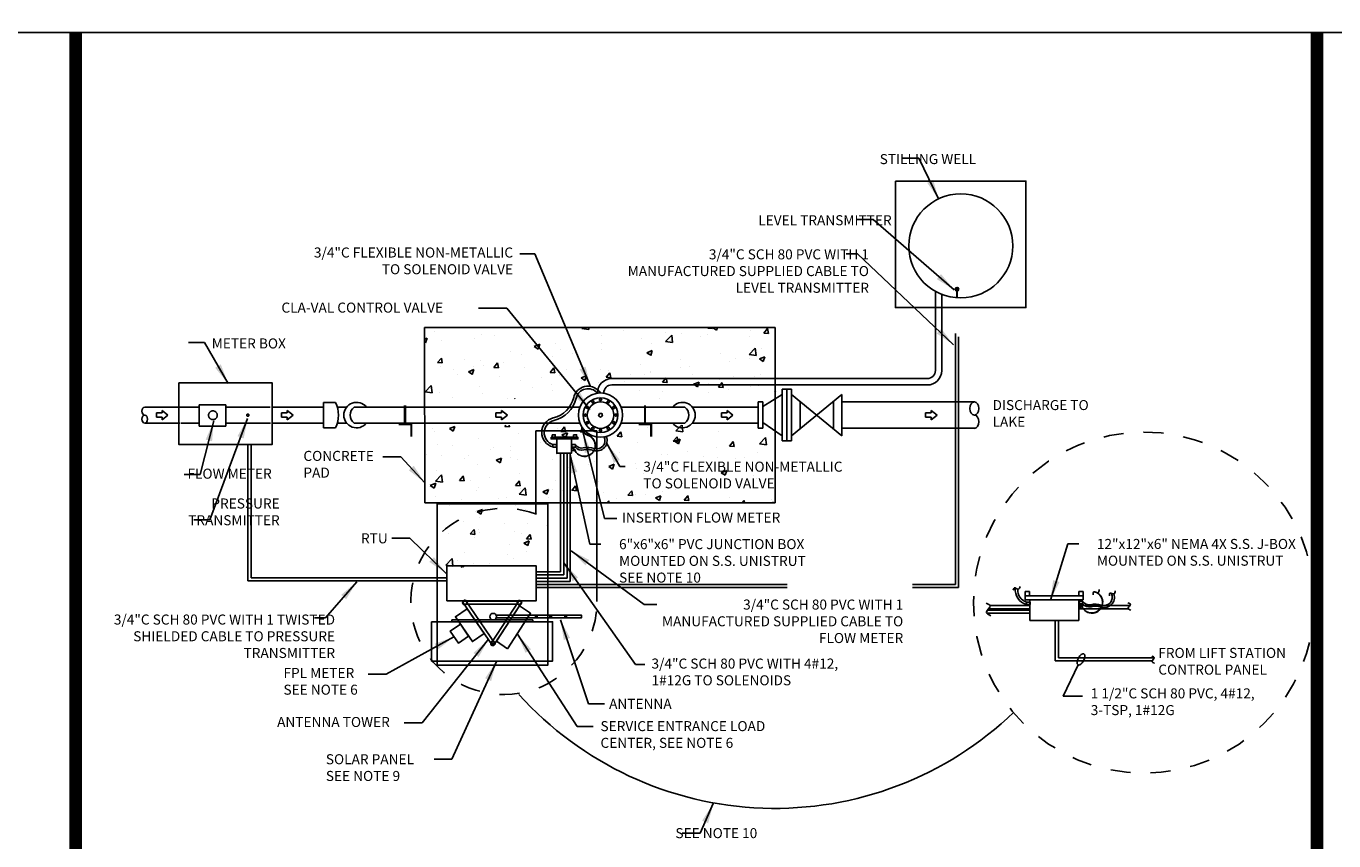
# Model space of a CAD drawing. Extents: x -44 to 294, y -64 to 104.
# Drawn here: x 193 to 200, y -16 to -12 of the extents above; entities that cross this region are included whole.
import ezdxf

# ---------------------------------------------------------------- set-up
doc = ezdxf.new("R2010")
doc.units = 0
doc.header["$LTSCALE"] = 0.5
doc.header["$MEASUREMENT"] = 0
doc.linetypes.add('HIDDEN2', pattern=[0.1875, 0.125, -0.0625])
for name, color, linetype in [('BORDER', 7, 'CONTINUOUS'), ('D01R', 2, 'CONTINUOUS'), ('D01W', 2, 'CONTINUOUS'), ('D03R', 2, 'CONTINUOUS'), ('D04R', 2, 'CONTINUOUS'), ('D19R', 2, 'CONTINUOUS')]:
    doc.layers.add(name, color=color, linetype=linetype)
doc.layers.add('WUD-TITLE-VIEWS', color=254, linetype='CONTINUOUS', plot=False)
doc.styles.add('ROMANS', font='romans')
doc.dimstyles.get("Standard").update_dxf_attribs({"dimtxt": 0.18, "dimasz": 0.1, "dimexe": 0.18, "dimexo": 0.0625, "dimgap": 0.09, "dimtad": 0, "dimtih": 1, "dimtoh": 1, "dimdec": 4, "dimzin": 0, "dimdsep": 46, "dimtxsty": 'Standard', "dimcen": 0.09, "dimadec": 0, "dimazin": 0, "dimtfac": 1, "dimtdec": 4, "dimtofl": 0, "dimtmove": 0, "dimatfit": 3, "dimfxl": 0.18, "dimtolj": 1, "dimtzin": 0, "dimarcsym": 0})
pattern_1 = [(50, (188.8128, -19.31227), (0.2800677, -0.024503), [0.029285, -0.322137]), (355, (188.8128, -19.31227), (-0.054178, 0.2937075), [0.023428, -0.257709]), (100.4514, (188.83613, -19.3143), (0.2258896, 0.269205), [0.0248886, -0.273774]), (46.1842, (188.8128, -19.23417), (0.416724, -0.06463), [0.043928, -0.483205]), (96.6356, (188.8475, -19.23956), (0.364956, 0.380363), [0.037333, -0.410661]), (351.184, (188.8128, -19.23417), (0.364956, 0.380363), [0.035142, -0.386564]), (21, (188.85184, -19.2537), (0.2330736, -0.15721), [0.029285, -0.322137]), (326, (188.85184, -19.2537), (0.095007, 0.2831484), [0.023428, -0.257709]), (71.4514, (188.87126, -19.2668), (0.3280806, 0.125938), [0.0248886, -0.273774]), (37.5, (188.81279, -19.31227), (0.004748, 0.1299846), [0, -0.2545856, 0, -0.261614, 0, -0.2586855]), (7.5, (188.81279, -19.31227), (0.1027204, 0.1540054), [0, -0.149159, 0, -0.2487286, 0, -0.0985934]), (327.5, (188.72572, -19.31227), (0.208441, -0.008807), [0, -0.0976172, 0, -0.3045656, 0, -0.4041352]), (317.5, (188.68667, -19.31227), (0.227716, 0.039088), [0, -0.1269023, 0, -0.2022628, 0, -0.2869945])]

msp = doc.modelspace()

# ---------------------------------------------------------------- hatches: boundary and pattern name
at = {"layer": 'D19R'}
h = msp.add_hatch(color=256, dxfattribs=at)
h.dxf.hatch_style = 1
edge = h.paths.add_edge_path()
edge.add_arc((197.77192, -13.14691), 0.00918, 0, 360)
h = msp.add_hatch(dxfattribs=at)
h.set_pattern_fill('AR-CONC', color=256, scale=0.039047)
h.set_pattern_definition(pattern_1)
h.paths.add_polyline_path([(195.118, -13.3369), (196.86769, -13.3369), (196.86769, -13.69331), (195.118, -13.69331)])
h = msp.add_hatch(dxfattribs=at)
h.set_pattern_fill('AR-CONC', color=256, scale=0.039047)
h.set_pattern_definition(pattern_1)
h.paths.add_polyline_path([(195.12308, -14.21044), (196.86398, -14.21044), (196.86398, -13.82364), (195.12308, -13.82364)])
h = msp.add_hatch(dxfattribs=at)
h.set_pattern_fill('AR-CONC', color=256, scale=0.039047)
h.set_pattern_definition([(50, (188.8128, -19.28493), (0.2800677, -0.024503), [0.029285, -0.322137]), (355, (188.8128, -19.28493), (-0.054178, 0.293708), [0.023428, -0.257709]), (100.4514, (188.83613, -19.28697), (0.22589, 0.269205), [0.024889, -0.273774]), (46.184, (188.8128, -19.20684), (0.416724, -0.06463), [0.043928, -0.483205]), (96.6356, (188.8475, -19.21222), (0.364956, 0.380363), [0.037333, -0.410661]), (351.184, (188.8128, -19.20684), (0.364956, 0.380363), [0.035142, -0.386564]), (21, (188.85184, -19.22636), (0.2330736, -0.15721), [0.029285, -0.322137]), (326, (188.85184, -19.22636), (0.095007, 0.283148), [0.023428, -0.257709]), (71.4514, (188.87126, -19.23946), (0.328081, 0.125938), [0.024889, -0.273774]), (37.5, (188.81279, -19.28493), (0.004748, 0.1299846), [0, -0.2545856, 0, -0.261614, 0, -0.2586855]), (7.5, (188.81279, -19.28493), (0.1027204, 0.1540054), [0, -0.149159, 0, -0.2487286, 0, -0.0985934]), (327.5, (188.72572, -19.28493), (0.208441, -0.008807), [0, -0.0976172, 0, -0.3045656, 0, -0.4041352]), (317.5, (188.68667, -19.28493), (0.227716, 0.039088), [0, -0.1269023, 0, -0.202263, 0, -0.2869945])])
h.paths.add_polyline_path([(195.18384, -14.18872), (195.7329, -14.18872), (195.7329, -14.53141), (195.18384, -14.53141)])

# ---------------------------------------------------------------- linework, layer by layer
at = {"layer": 'BORDER', "const_width": 0.0625}
for points in [[(193.37828, -32.61476), (193.37828, -11.86766)], [(199.56628, -32.61476), (199.56628, -11.86766)]]:
    msp.add_lwpolyline(points, dxfattribs=at)
at = {"layer": 'D01R'}
for p, q in [((193.89277, -13.73388), (193.72272, -13.73387)), ((194.61337, -13.73395), (194.3584, -13.73393)), ((194.82815, -13.73395), (194.76621, -13.73395)), ((194.82815, -13.73395), (195.85249, -13.73395)), ((194.82815, -13.73395), (194.82815, -13.73395)), ((193.89788, -13.81325), (193.72272, -13.81323)), ((194.61337, -13.81331), (194.35755, -13.81329)), ((194.76621, -13.81332), (195.87167, -13.81332))]:
    msp.add_line(p, q, dxfattribs=at)
at = {"layer": 'D01R', "linetype": 'HIDDEN2', "ltscale": 20}
for p, q in [((193.9947, -13.73389), (193.89788, -13.73388)), ((194.34818, -13.73393), (194.12686, -13.7339)), ((193.9947, -13.81326), (193.90214, -13.81325)), ((194.34903, -13.81329), (194.12686, -13.81327))]:
    msp.add_line(p, q, dxfattribs=at)
at = {"layer": 'D01R'}
for points in [[(194.76621, -13.73395, 0.488043), (194.76621, -13.81332, 0.488043)], [(196.41562, -13.73401, -0.488043), (196.41562, -13.81337, -0.488043)]]:
    msp.add_lwpolyline(points, format="xyb", dxfattribs=at)
for points in [[(195.92476, -13.73093), (195.92325, -13.73801), (195.92952, -13.74163), (195.9349, -13.73679), (195.93196, -13.73017)], [(195.95555, -13.70153), (195.9507, -13.70691), (195.95432, -13.71319), (195.96141, -13.71168), (195.96216, -13.70448)], [(195.99691, -13.69147), (195.99003, -13.69371), (195.99003, -13.70095), (195.99691, -13.70319), (196.00117, -13.69733)], [(196.03777, -13.70344), (196.03068, -13.70193), (196.02706, -13.7082), (196.03191, -13.71358), (196.03852, -13.71064)], [(196.06717, -13.73423), (196.06178, -13.72938), (196.05551, -13.733), (196.05702, -13.74009), (196.06422, -13.74084)], [(195.91279, -13.77179), (195.91503, -13.77867), (195.92227, -13.77867), (195.92451, -13.77179), (195.91865, -13.76753)], [(195.92285, -13.81315), (195.92823, -13.818), (195.93451, -13.81438), (195.933, -13.80729), (195.9258, -13.80654)], [(195.98909, -13.76555), (195.98544, -13.7768), (195.99501, -13.78375), (196.00458, -13.7768), (196.00093, -13.76555)], [(196.06526, -13.81645), (196.06677, -13.80936), (196.0605, -13.80574), (196.05512, -13.81059), (196.05806, -13.8172)], [(196.07723, -13.77559), (196.07499, -13.76871), (196.06775, -13.76871), (196.06551, -13.77559), (196.07137, -13.77985)], [(195.95225, -13.84394), (195.95933, -13.84545), (195.96295, -13.83918), (195.95811, -13.8338), (195.95149, -13.83674)], [(195.99311, -13.85591), (195.99999, -13.85367), (195.99999, -13.84643), (195.99311, -13.84419), (195.98885, -13.85005)], [(196.03447, -13.84585), (196.03932, -13.84046), (196.0357, -13.83419), (196.02861, -13.8357), (196.02786, -13.8429)]]:
    msp.add_lwpolyline(points, close=True, dxfattribs=at)
for radius in [0.1102, 0.08661, 0.06611]:
    msp.add_circle((195.99501, -13.77369), radius, dxfattribs=at)
for centre, start, end in [((194.77859, -13.77363), 38.682187, 321.317813), ((196.40324, -13.77369), 218.682187, 141.317813)]:
    msp.add_arc(centre, 0.06349, start, end, dxfattribs=at)
for centre, major_axis in [((193.72272, -13.75388), (0, -0.02002)), ((197.85828, -13.80672), (0, 0.03293))]:
    msp.add_ellipse(centre, major_axis=major_axis, ratio=0.6993462, start_param=3.1415927, end_param=6.2831853, dxfattribs=at)
for centre, major_axis in [((197.85828, -13.74087), (0, 0.03293)), ((193.72272, -13.79392), (0, -0.02002))]:
    msp.add_ellipse(centre, major_axis=major_axis, ratio=0.6993462, dxfattribs=at)
at = {"layer": 'D01W'}
for p, q in [((197.6639, -13.55207), (197.6639, -13.16054)), ((197.69555, -13.55207), (197.69555, -13.17693)), ((196.05072, -13.59195), (197.62402, -13.59195)), ((196.05072, -13.6236), (197.62402, -13.6236)), ((195.97918, -13.66463), (195.97918, -13.66348)), ((196.01084, -13.66463), (196.01084, -13.66348)), ((194.61337, -13.71014), (194.61337, -13.83712)), ((194.61337, -13.71014), (194.67415, -13.71014)), ((196.78054, -13.70819), (196.78054, -13.83807)), ((196.78054, -13.70819), (196.80431, -13.70819)), ((196.80431, -13.70819), (196.80431, -13.83807)), ((194.61337, -13.83712), (194.67415, -13.83712)), ((196.78054, -13.83807), (196.80431, -13.83807))]:
    msp.add_line(p, q, dxfattribs=at)
for centre, radius, start, end in [((197.62402, -13.55207), 0.07153, 270, 0), ((197.62402, -13.55207), 0.03988, 270, 0), ((196.05072, -13.66348), 0.07153, 90, 180), ((196.05072, -13.66348), 0.03988, 90, 180), ((194.54269, -13.77363), 0.14599, 334.220843, 25.779157)]:
    msp.add_arc(centre, radius, start, end, dxfattribs=at)
at = {"layer": 'D03R'}
for p, q in [((195.11848, -14.21048), (195.118, -13.3369)), ((196.86515, -13.3369), (195.118, -13.3369)), ((196.86563, -14.21048), (196.86515, -13.3369)), ((194.68318, -13.73395), (194.72903, -13.73395)), ((195.81156, -13.73395), (195.89222, -13.73395)), ((196.0978, -13.73401), (196.41562, -13.73401)), ((196.45281, -13.73401), (196.78054, -13.73401)), ((194.68318, -13.81332), (194.72903, -13.81332)), ((195.81156, -13.81332), (195.89217, -13.81332)), ((196.09784, -13.81337), (196.41562, -13.81337)), ((196.45281, -13.81337), (196.78054, -13.81337)), ((196.86563, -14.21048), (195.11848, -14.21048))]:
    msp.add_line(p, q, dxfattribs=at)
for points, const_width in [([(195.02053, -13.8186), (195.02053, -13.72475)], 0.01266), ([(196.21622, -13.8186), (196.21622, -13.72475)], 0.01076), ([(195.05174, -13.88102), (195.05174, -13.8186), (194.98932, -13.8186)], 0.01076), ([(196.24743, -13.88102), (196.24743, -13.8186), (196.18501, -13.8186)], 0.01076)]:
    msp.add_lwpolyline(points, dxfattribs=dict(at, const_width=const_width))
at = {"layer": 'D04R'}
for p, q in [((196.90003, -13.64482), (196.90003, -13.90256)), ((196.90003, -13.64482), (196.94756, -13.64482)), ((196.9238, -13.64482), (196.9238, -13.90256)), ((196.94756, -13.64482), (196.94756, -13.90256)), ((197.19789, -13.6712), (196.94756, -13.87618)), ((196.94756, -13.6712), (197.19789, -13.87618)), ((196.94756, -13.87618), (196.94756, -13.6712)), ((196.94756, -13.6712), (196.94756, -13.87618)), ((197.19789, -13.87618), (197.19789, -13.6712)), ((196.99023, -13.70614), (196.99023, -13.84124)), ((197.15662, -13.70499), (197.15662, -13.84239)), ((197.85828, -13.70794), (197.1964, -13.70794)), ((197.86085, -13.83944), (197.1964, -13.83944)), ((196.94756, -13.90256), (196.90003, -13.90256))]:
    msp.add_line(p, q, dxfattribs=at)
for points in [[(196.90003, -13.6712), (196.80431, -13.7313)], [(196.90003, -13.87618), (196.80431, -13.81067)]]:
    msp.add_lwpolyline(points, dxfattribs=at)
at = {"layer": 'D19R'}
for p, q in [((197.77153, -13.18841), (197.77153, -13.15168)), ((197.7724, -13.18841), (197.7724, -13.15168)), ((197.77328, -13.18841), (197.77328, -13.15168)), ((193.80925, -13.76234), (193.80925, -13.75032)), ((193.80925, -13.75032), (193.83795, -13.77344)), ((194.43344, -13.76234), (194.43344, -13.75032)), ((194.43344, -13.75032), (194.46214, -13.77344)), ((195.5017, -13.76234), (195.5017, -13.75032)), ((195.5017, -13.75032), (195.5304, -13.77344)), ((196.62609, -13.76234), (196.62609, -13.75032)), ((196.62609, -13.75032), (196.65479, -13.77344)), ((197.64359, -13.76234), (197.64359, -13.75032)), ((197.64359, -13.75032), (197.67229, -13.77344)), ((193.78087, -13.76234), (193.80925, -13.76234)), ((193.78087, -13.76234), (193.78087, -13.78455)), ((193.78087, -13.78455), (193.80925, -13.78455)), ((193.80925, -13.79657), (193.83795, -13.77344)), ((193.80925, -13.78455), (193.80925, -13.79657)), ((194.40506, -13.76234), (194.43344, -13.76234)), ((194.40506, -13.76234), (194.40506, -13.78455)), ((194.40506, -13.78455), (194.43344, -13.78455)), ((194.43344, -13.79657), (194.46214, -13.77344)), ((194.43344, -13.78455), (194.43344, -13.79657)), ((195.47332, -13.76234), (195.5017, -13.76234)), ((195.47332, -13.76234), (195.47332, -13.78455)), ((195.47332, -13.78455), (195.5017, -13.78455)), ((195.5017, -13.79657), (195.5304, -13.77344)), ((195.5017, -13.78455), (195.5017, -13.79657)), ((196.5977, -13.76234), (196.62609, -13.76234)), ((196.5977, -13.76234), (196.5977, -13.78455)), ((196.5977, -13.78455), (196.62609, -13.78455)), ((196.62609, -13.79657), (196.65479, -13.77344)), ((196.62609, -13.78455), (196.62609, -13.79657)), ((197.6152, -13.76234), (197.64359, -13.76234)), ((197.6152, -13.76234), (197.6152, -13.78455)), ((197.6152, -13.78455), (197.64359, -13.78455)), ((197.64359, -13.79657), (197.67229, -13.77344)), ((197.64359, -13.78455), (197.64359, -13.79657))]:
    msp.add_line(p, q, dxfattribs=at)
at = {"layer": 'D19R', "linetype": 'HIDDEN2', "ltscale": 20}
for p, q in [((197.76431, -14.61762), (197.76431, -13.18558)), ((197.77993, -14.63324), (197.77993, -13.18558)), ((194.23724, -14.59958), (194.23724, -13.9202)), ((194.25286, -14.58396), (194.25286, -13.9202)), ((195.79613, -14.55448), (195.79613, -13.96404)), ((195.81175, -14.5701), (195.81175, -13.96404)), ((195.82825, -14.58659), (195.82825, -13.96436)), ((195.84387, -14.60221), (195.84387, -13.96436)), ((195.22843, -14.59958), (194.23724, -14.59958)), ((195.22843, -14.58396), (194.25286, -14.58396)), ((195.67604, -14.55448), (195.79613, -14.55448)), ((195.67604, -14.5701), (195.81175, -14.5701)), ((195.67743, -14.58659), (195.82825, -14.58659)), ((195.67488, -14.61762), (197.76431, -14.61762)), ((195.67488, -14.63324), (197.77993, -14.63324)), ((195.67743, -14.60221), (195.84387, -14.60221)), ((197.93679, -14.72259), (198.13445, -14.72259)), ((198.63322, -14.72259), (198.37804, -14.72259)), ((197.92005, -14.76032), (198.13445, -14.76032)), ((197.92358, -14.7447), (198.13445, -14.7447)), ((197.92902, -14.73821), (198.13445, -14.73821)), ((198.62621, -14.73821), (198.37804, -14.73821)), ((198.26142, -14.99846), (198.26142, -14.7991)), ((198.27704, -14.98284), (198.27704, -14.7991)), ((198.75497, -14.98284), (198.27704, -14.98284)), ((198.74435, -14.99846), (198.26142, -14.99846))]:
    msp.add_line(p, q, dxfattribs=at)
at = {"layer": 'D19R', "linetype": 'HIDDEN2', "ltscale": 30}
for p, q in [((195.97719, -13.8516), (195.67176, -13.8516)), ((195.67176, -13.8516), (195.67176, -14.26753)), ((195.97719, -14.70189), (195.97719, -13.8516))]:
    msp.add_line(p, q, dxfattribs=at)
at = {"layer": 'D19R'}
for points in [[(197.4649, -12.60808), (198.11541, -12.60808), (198.11541, -13.23836), (197.4649, -13.23836)], [(193.89254, -13.61299), (194.35812, -13.61299), (194.35812, -13.91939), (193.89254, -13.91939)], [(195.74878, -13.8839), (195.88257, -13.8839), (195.88257, -13.89235), (195.74878, -13.89235)], [(195.75361, -13.87132), (195.76893, -13.87132), (195.76893, -13.88378), (195.75361, -13.88378)], [(195.86012, -13.87132), (195.87544, -13.87132), (195.87544, -13.88378), (195.86012, -13.88378)], [(195.89545, -13.84977), (195.91404, -13.84977), (195.91404, -13.85748), (195.89545, -13.85748)], [(195.75763, -13.92092), (195.77584, -13.92092), (195.77584, -13.93331), (195.75763, -13.93331)], [(195.85012, -13.89266), (195.77626, -13.89266), (195.77626, -13.96381), (195.85012, -13.96381)], [(195.85028, -13.94996), (195.85028, -13.94047), (195.86099, -13.94047), (195.86099, -13.94996)], [(195.85138, -13.92092), (195.86959, -13.92092), (195.86959, -13.93331), (195.85138, -13.93331)], [(195.18099, -14.21605), (195.7329, -14.21605), (195.7329, -15.01931), (195.18099, -15.01931)], [(195.22915, -14.52495), (195.67428, -14.52495), (195.67428, -14.69858), (195.22915, -14.69858)], [(195.32027, -14.69393), (195.46999, -14.91241), (195.45696, -14.92177), (195.30725, -14.7033)], [(195.3106, -14.69988), (195.59856, -14.69988), (195.59856, -14.71592), (195.3106, -14.71592)], [(195.60292, -14.70532), (195.46105, -14.92155), (195.44759, -14.91282), (195.58946, -14.69659)], [(195.53124, -14.93769), (195.64631, -14.76086), (195.59101, -14.72342), (195.47593, -14.90025)], [(195.25389, -14.79412), (195.65675, -14.79412), (195.65675, -14.80272), (195.25389, -14.80272)], [(195.33017, -14.73809), (195.41483, -14.86134), (195.35638, -14.90149), (195.27172, -14.77823)], [(195.47669, -14.78317), (195.90037, -14.78353), (195.90038, -14.77061), (195.4767, -14.77025)], [(195.67048, -14.77054), (195.67913, -14.77054), (195.67912, -14.7829), (195.67047, -14.78289)], [(195.74145, -14.7706), (195.7501, -14.7706), (195.75009, -14.78296), (195.74144, -14.78295)], [(195.81732, -14.77066), (195.82597, -14.77067), (195.82596, -14.78302), (195.81731, -14.78301)], [(195.15272, -14.80317), (195.75622, -14.80317), (195.75622, -14.99894), (195.15272, -14.99894)], [(195.29648, -14.81428), (195.33756, -14.87408), (195.2865, -14.90915), (195.24542, -14.84935)], [(195.46348, -14.91111), (195.46347, -14.91976), (195.45112, -14.91975), (195.45113, -14.9111)]]:
    msp.add_lwpolyline(points, close=True, dxfattribs=at)
for points in [[(195.75791, -13.93259, -0.7894234), (195.7594, -13.78804, 0.2833416), (195.86115, -13.68615, -0.6173134), (195.98862, -13.65601, -0.6173134)], [(195.75763, -13.92092, -0.7586404), (195.76233, -13.80031, 0.2833416), (195.87342, -13.68906, -0.6173134), (195.97895, -13.66411, -0.5977542)], [(195.86955, -13.93346, 0.2806588), (195.91095, -13.94749, -0.1334289), (195.96033, -13.9497, 0.6450037), (196.02335, -13.88019, 0.6450037)], [(195.87021, -13.92171, 0.2829571), (195.90869, -13.9374, -0.1334289), (195.96349, -13.93985, 0.6554434), (196.0135, -13.88233, 0.6554434)], [(198.11876, -14.71668, -0.3831191), (198.06315, -14.63441, -0.3831191)], [(198.11848, -14.705, -0.3449194), (198.07519, -14.64101, -0.3449194)], [(198.39844, -14.71409, 0.2806588), (198.43984, -14.72812, -0.1334289), (198.48922, -14.73033, 0.6133425), (198.5539, -14.66519, 0.6133425)], [(198.39909, -14.70235, 0.2829571), (198.43758, -14.71803, -0.1334289), (198.49237, -14.72049, 0.6554434), (198.54239, -14.66297, 0.6554434)]]:
    msp.add_lwpolyline(points, format="xyb", dxfattribs=at)
at = {"layer": 'D19R', "linetype": 'HIDDEN2', "ltscale": 20}
for points in [[(193.9947, -13.72256), (194.12686, -13.72256), (194.12686, -13.82872), (193.9947, -13.82872)], [(198.13356, -14.65252), (198.13356, -14.67363), (198.11223, -14.67363), (198.11223, -14.65252)], [(198.4003, -14.65252), (198.4003, -14.67363), (198.37897, -14.67363), (198.37897, -14.65252)], [(198.11152, -14.69471), (198.11152, -14.67423), (198.40097, -14.67423), (198.40097, -14.69471)], [(198.11848, -14.705), (198.13669, -14.705), (198.13669, -14.71739), (198.11848, -14.71739)], [(198.13548, -14.79682), (198.13548, -14.69442), (198.3788, -14.69442), (198.3788, -14.79682)], [(198.37917, -14.73059), (198.37917, -14.7211), (198.38988, -14.7211), (198.38988, -14.73059)], [(198.38027, -14.70155), (198.39847, -14.70155), (198.39847, -14.71394), (198.38027, -14.71394)]]:
    msp.add_lwpolyline(points, close=True, dxfattribs=at)
at = {"layer": 'D19R'}
for points in [[(195.90807, -13.84142), (195.90807, -13.84982), (195.90154, -13.84982), (195.90154, -13.83207)], [(195.86099, -13.94876), (195.86605, -13.94748), (195.86605, -13.9436), (195.86094, -13.94195)], [(198.37522, -15.0182), (198.30138, -15.17307), (198.39662, -15.17307)]]:
    msp.add_lwpolyline(points, dxfattribs=at)
at = {"layer": 'D19R', "linetype": 'HIDDEN2', "ltscale": 20}
msp.add_lwpolyline([(198.38988, -14.72939), (198.39493, -14.72811), (198.39493, -14.72424), (198.38983, -14.72258)], dxfattribs=at)
at = {"layer": 'D19R'}
for centre, radius in [((197.79055, -12.93084), 0.25922), ((197.77192, -13.14691), 0.00918), ((195.31847, -14.7081), 0.01132), ((195.58988, -14.7081), 0.01132), ((195.45983, -14.7778), 0.01654), ((195.45856, -14.91078), 0.01132)]:
    msp.add_circle(centre, radius, dxfattribs=at)
at = {"layer": 'D19R', "linetype": 'HIDDEN2', "ltscale": 20}
for centre, radius in [((194.06256, -13.77442), 0.02193), ((194.23677, -13.77418), 0.00528)]:
    msp.add_circle(centre, radius, dxfattribs=at)
at = {"layer": 'D19R', "linetype": 'HIDDEN2'}
msp.add_circle((198.70298, -14.70778), 0.84946, dxfattribs=at)
at = {"layer": 'D19R'}
for centre, radius, start, end in [((195.98533, -13.66416), 0.00879, 4.770481, 68.034033), ((195.91507, -13.92534), 0.0543, 200.618017, 69.810278), ((195.91507, -13.92534), 0.05405, 200.618017, 69.810278), ((195.91507, -13.92534), 0.05338, 200.618017, 69.810278), ((195.95041, -13.83029), 0.04802, 213.767497, 249.379393), ((195.94755, -13.83292), 0.04392, 212.990351, 251.649328), ((195.95306, -13.82785), 0.05036, 214.420476, 247.525978), ((198.44396, -14.70597), 0.0543, 200.618017, 69.810278), ((198.44396, -14.70597), 0.05405, 200.618017, 69.810278), ((198.44396, -14.70597), 0.05338, 200.618017, 69.810278), ((196.86444, -14.01476), 1.718, 222.020991, 313.886697)]:
    msp.add_arc(centre, radius, start, end, dxfattribs=at)
at = {"layer": 'D19R', "linetype": 'HIDDEN2'}
msp.add_arc((195.51337, -14.70189), 0.46382, 69.557962, 2.179911, dxfattribs=at)
at = {"layer": 'D19R'}
msp.add_ellipse((198.38993, -14.99042), major_axis=(0.0147, 0.02778), ratio=0.4500898, dxfattribs=at)
msp.add_open_spline([(196.01122, -13.88243), (196.01142, -13.88183), (196.0115, -13.88129), (196.01142, -13.88183)], degree=3, dxfattribs=at)
for points in [[(198.05254, -14.64607), (198.05792, -14.63329), (198.07767, -14.64134), (198.0865, -14.62678)], [(198.45111, -14.6683), (198.45375, -14.65468), (198.47473, -14.65849), (198.48037, -14.64242)], [(198.53141, -14.67479), (198.53405, -14.66117), (198.55503, -14.66498), (198.56067, -14.64891)], [(197.91695, -14.71128), (197.93709, -14.72369), (197.91838, -14.75489), (197.94064, -14.77357)], [(198.62418, -14.70917), (198.63599, -14.71645), (198.62502, -14.73473), (198.63807, -14.74568)], [(198.74318, -14.97441), (198.75499, -14.98168), (198.74402, -14.99996), (198.75706, -15.01092)]]:
    msp.add_spline(points, degree=3, dxfattribs=at)
at = {"layer": 'WUD-TITLE-VIEWS'}
msp.add_lwpolyline([(180.65388, -32.61476), (212.15785, -32.61476), (212.15785, -11.86766), (180.65388, -11.86766)], close=True, dxfattribs=at)

# ---------------------------------------------------------------- texts
at = {"layer": 'D19R', "char_height": 0.04998, "style": 'ROMANS'}
for s, insert, width, attachment_point in [('\\A1;STILLING WELL', (197.86748, -12.52343), 0.9251501, 9), ('\\A1;LEVEL TRANSMITTER', (197.44597, -12.82804), 0.9251501, 9), ('\\A1;3/4"C SCH 80 PVC WITH 1 MANUFACTURED SUPPLIED CABLE TO LEVEL TRANSMITTER', (197.33296, -13.16457), 1.206369, 9), ('\\A1;METER BOX', (194.42644, -13.44177), 0.9251501, 9), ('\\A1;DISCHARGE TO LAKE', (197.94905, -13.69875), 0.5316623, 1), ('\\A1;FLOW METER', (194.35601, -14.09053), 0.9251501, 9), ('\\A1;PRESSURE \\PTRANSMITTER', (194.39546, -14.32228), 0.9251501, 9), ('\\A1;12"x12"x6" NEMA 4X S.S. J-BOX MOUNTED ON S.S. UNISTRUT', (198.46887, -14.39058), 1.0723951, 1), ('\\A1;3/4"C SCH 80 PVC WITH 1 MANUFACTURED SUPPLIED CABLE TO FLOW METER', (197.50376, -14.9091), 1.206369, 9), ('\\A1;3/4"C SCH 80 PVC WITH 1 TWISTED SHIELDED CABLE TO PRESSURE TRANSMITTER', (194.67148, -14.98366), 1.206369, 9), ('\\A1;FROM LIFT STATION CONTROL PANEL', (198.77525, -14.93324), 0.859073, 1), ('\\A1;1 1/2"C SCH 80 PVC, 4#12, 3-TSP, 1#12G', (198.43848, -15.13481), 0.859073, 1), ('\\A1;SEE NOTE 10', (196.77623, -15.88101), 0.9251501, 9)]:
    msp.add_mtext(s, dxfattribs=dict(at, insert=insert, width=width, attachment_point=attachment_point))
for s, insert, attachment_point in [('\\A1;3/4"C FLEXIBLE NON-METALLIC \\PTO SOLENOID VALVE', (195.55899, -12.93885), 3), ('\\A1;CLA-VAL CONTROL VALVE', (194.40417, -13.21335), 1), ('\\A1;CONCRETE \\PPAD', (194.51382, -13.95197), 1), ('\\A1;3/4"C FLEXIBLE NON-METALLIC\\PTO SOLENOID VALVE', (196.20828, -14.00557), 1), ('\\A1;INSERTION FLOW METER', (196.10125, -14.25891), 1), ('\\A1;RTU', (194.80077, -14.36251), 1), ('\\A1;6"x6"x6" PVC JUNCTION BOX\\PMOUNTED ON S.S. UNISTRUT\\PSEE NOTE 10', (196.08718, -14.39148), 1), ('\\A1;3/4"C SCH 80 PVC WITH 4#12, \\P1#12G TO SOLENOIDS', (196.24886, -14.98642), 1), ('\\A1;FPL METER \\PSEE NOTE 6', (194.41436, -15.03311), 1), ('\\A1;ANTENNA', (196.03758, -15.18691), 1), ('\\A1;ANTENNA TOWER', (194.38277, -15.27742), 1), ('\\A1;SERVICE ENTRANCE LOAD \\PCENTER, SEE NOTE 6 ', (195.99464, -15.29795), 1), ('\\A1;SOLAR PANEL\\PSEE NOTE 9', (194.62563, -15.46286), 1)]:
    msp.add_mtext(s, dxfattribs=dict(at, insert=insert, attachment_point=attachment_point))

# ---------------------------------------------------------------- leaders
at = {"layer": 'D19R'}
for points in [[(197.68159, -12.699), (197.58198, -12.4945), (197.50174, -12.4945)], [(197.75709, -13.14949), (197.35397, -12.79912), (197.27373, -12.79912)], [(195.94422, -13.63117), (195.66693, -12.97094), (195.59301, -12.97094)], [(197.75503, -13.42378), (197.27521, -12.97111), (197.21969, -12.97111)], [(195.94158, -13.74658), (195.52747, -13.24106), (195.38723, -13.24106)], [(194.13822, -13.61599), (194.02053, -13.4128), (193.94029, -13.4128)], [(194.06705, -13.80304), (193.99993, -14.0696), (193.91968, -14.0696)], [(194.23558, -13.79106), (194.04778, -14.29484), (193.96754, -14.29484)], [(195.90812, -13.8614), (196.01493, -14.2882), (196.07589, -14.2882)], [(195.11955, -14.11107), (194.99955, -13.98121), (194.91024, -13.98121)], [(195.2248, -14.5629), (195.04395, -14.38659), (194.95464, -14.38659)], [(195.84898, -14.44929), (196.21322, -14.71789), (196.27531, -14.71789)], [(195.81141, -14.51015), (196.16939, -15.01535), (196.21542, -15.01535)], [(194.77978, -14.60443), (194.62435, -14.78422), (194.56883, -14.78422)], [(195.79557, -14.79383), (195.93552, -15.21169), (196.01477, -15.21169)], [(195.26372, -14.87875), (194.92587, -15.06341), (194.83656, -15.06341)], [(195.43665, -14.89059), (195.10543, -15.306), (195.01612, -15.306)], [(195.58053, -14.86533), (195.87864, -15.32528), (195.95789, -15.32528)], [(195.47619, -15.00032), (195.25423, -15.48768), (195.16492, -15.48768)], [(196.55655, -15.70879), (196.49212, -15.8558), (196.40202, -15.8558)]]:
    msp.add_leader(points, dimstyle='Standard', override={"dimgap": 0.09, "dimtad": 0}, dxfattribs=at)
at = {"layer": 'D19R', "annotation_type": 0, "has_hookline": 1, "hookline_direction": 0}
for points, text_width in [([(196.027, -13.91558), (196.09108, -14.03056), (196.11828, -14.03056)], 1.19952), ([(195.84148, -13.96279), (195.94202, -14.41647), (195.99718, -14.41647)], 1.10432), ([(198.23757, -14.69621), (198.32372, -14.41557), (198.37887, -14.41557)], 0.98056)]:
    msp.add_leader(points, dimstyle='Standard', override={"dimgap": 0.09, "dimtad": 0}, dxfattribs=dict(at, text_width=text_width))

doc.saveas('drawing.dxf')
